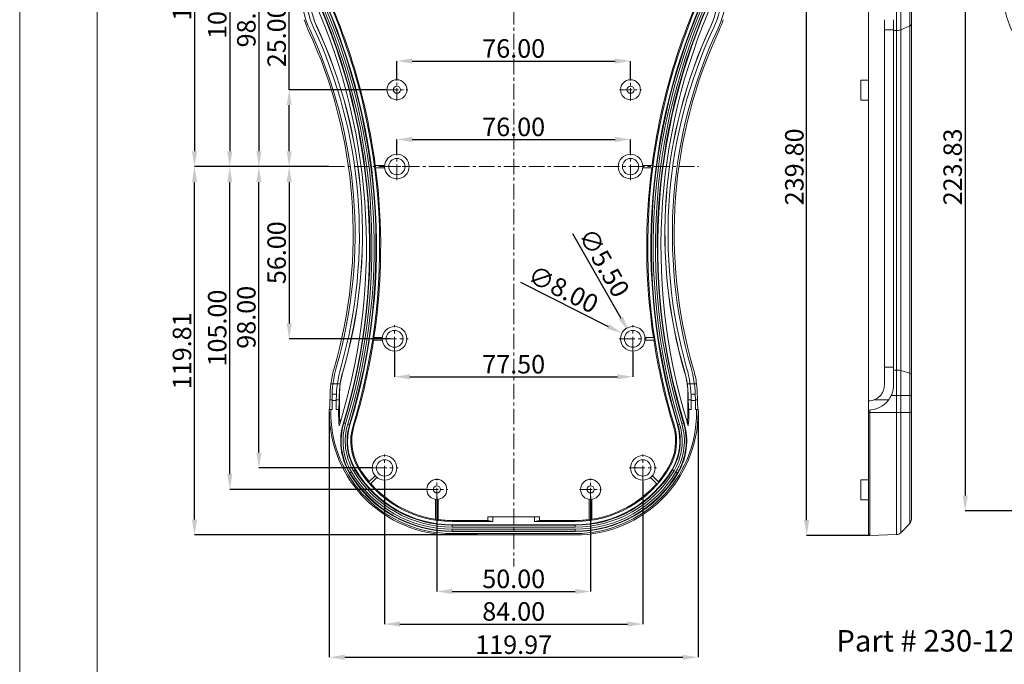
# Model space of a CAD drawing. Extents: x -585 to 1784, y -958 to 677.
# Drawn here: x -585 to -265, y 169 to 379 of the extents above; entities that cross this region are included whole.
import ezdxf

# ---------------------------------------------------------------- set-up
doc = ezdxf.new("R2010")
doc.units = 0
doc.header["$LTSCALE"] = 1.21
doc.header["$MEASUREMENT"] = 0
doc.linetypes.add('CENTER', pattern=[50.8, 31.75, -6.35, 6.35, -6.35])
doc.layers.get('0').update_dxf_attribs({"linetype": 'CONTINUOUS', "lineweight": 9})
doc.layers.get('Defpoints').update_dxf_attribs({"linetype": 'CONTINUOUS', "lineweight": 9})
doc.layers.add('DIM', color=4, linetype='CONTINUOUS', lineweight=9)
doc.layers.add('dimension', color=3, linetype='CONTINUOUS', lineweight=9)
doc.styles.get("Standard").update_dxf_attribs({"font": 'Vrinda.ttf'})
doc.dimstyles.get("Standard").update_dxf_attribs({"dimtxt": 0.15625, "dimasz": 0.18, "dimexe": 0.18, "dimexo": 0.0625, "dimgap": 0.09, "dimtad": 0, "dimtih": 1, "dimtoh": 1, "dimdec": 4, "dimzin": 0, "dimdsep": 46, "dimtxsty": 'Standard', "dimcen": 0.09, "dimadec": 0, "dimazin": 0, "dimtp": 0.01, "dimtm": 0.01, "dimtfac": 1, "dimtdec": 4, "dimtofl": 0, "dimtmove": 0, "dimatfit": 0, "dimfxl": 0, "dimtolj": 1, "dimtzin": 0, "dimarcsym": 0})

# ---------------------------------------------------------------- blocks, each defined once
blk = doc.blocks.new('*D16')
at = {"layer": 'Defpoints', "color": 0}
for p in [(-329.4, 450.66), (-308.82, 450.66), (-308.82, 210.86)]:
    blk.add_point(p, dxfattribs=at)
at = {"layer": 'dimension', "color": 6, "lineweight": -2}
for p, q in [((-308.82, 450.66), (-329.4, 450.66)), ((-308.82, 210.86), (-329.4, 210.86))]:
    blk.add_line(p, q, dxfattribs=at)
at = {"layer": 'dimension', "color": 4, "lineweight": -2}
blk.add_line((-329.4, 215.86), (-329.4, 445.66), dxfattribs=at)
at = {"layer": 'dimension', "color": 4}
for points in [[(-330.23, 445.66), (-328.57, 445.66), (-329.4, 450.66)], [(-330.23, 215.86), (-328.57, 215.86), (-329.4, 210.86)]]:
    blk.add_solid(points, dxfattribs=at)
at = {"layer": 'dimension', "color": 3, "insert": (-333.4, 330.76), "char_height": 6, "attachment_point": 5, "rotation": 90}
blk.add_mtext('\\A1;239.80', dxfattribs=at)
blk = doc.blocks.new('Griptech')
at = {"color": 7, "linetype": 'Continuous'}
for p, q in [((-367.397, -74.71), (-367.397, 284.993)), ((-361.863, -69.176), (-361.863, 279.459))]:
    blk.add_line(p, q, dxfattribs=at)
blk = doc.blocks.new('*D87')
at = {"layer": 'Defpoints', "color": 0}
for p in [(-464.79, 450.83), (-528.51, 330.84), (-484.77, 330.84)]:
    blk.add_point(p, dxfattribs=at)
at = {"layer": 'dimension', "color": 6, "lineweight": -2}
for p, q in [((-464.79, 450.83), (-528.51, 450.83)), ((-484.77, 330.84), (-528.51, 330.84))]:
    blk.add_line(p, q, dxfattribs=at)
at = {"layer": 'dimension', "color": 4, "lineweight": -2}
blk.add_line((-528.51, 445.83), (-528.51, 335.84), dxfattribs=at)
at = {"layer": 'dimension', "color": 4}
for points in [[(-529.35, 445.83), (-527.68, 445.83), (-528.51, 450.83)], [(-529.35, 335.84), (-527.68, 335.84), (-528.51, 330.84)]]:
    blk.add_solid(points, dxfattribs=at)
at = {"layer": 'dimension', "color": 3, "insert": (-532.6, 390.83), "char_height": 6, "attachment_point": 5, "rotation": 90}
blk.add_mtext('\\A1;119.98', dxfattribs=at)
blk = doc.blocks.new('*D88')
at = {"layer": 'Defpoints', "color": 0}
for p in [(-487.09, 438.84), (-517.04, 330.84), (-501.38, 330.84)]:
    blk.add_point(p, dxfattribs=at)
at = {"layer": 'dimension', "color": 6, "lineweight": -2}
for p, q in [((-487.09, 438.84), (-517.04, 438.84)), ((-501.38, 330.84), (-517.04, 330.84))]:
    blk.add_line(p, q, dxfattribs=at)
at = {"layer": 'dimension', "color": 4, "lineweight": -2}
blk.add_line((-517.04, 433.84), (-517.04, 335.84), dxfattribs=at)
at = {"layer": 'dimension', "color": 4}
for points in [[(-517.88, 433.84), (-516.21, 433.84), (-517.04, 438.84)], [(-517.88, 335.84), (-516.21, 335.84), (-517.04, 330.84)]]:
    blk.add_solid(points, dxfattribs=at)
at = {"layer": 'dimension', "color": 3, "insert": (-521.13, 384.84), "char_height": 6, "attachment_point": 5, "rotation": 90}
blk.add_mtext('\\A1;108.00', dxfattribs=at)
blk = doc.blocks.new('*D89')
at = {"layer": 'Defpoints', "color": 0}
for p in [(-484.87, 428.84), (-507.57, 330.84), (-504.89, 330.84)]:
    blk.add_point(p, dxfattribs=at)
at = {"layer": 'dimension', "color": 6, "lineweight": -2}
for p, q in [((-484.87, 428.84), (-507.57, 428.84)), ((-504.89, 330.84), (-507.57, 330.84))]:
    blk.add_line(p, q, dxfattribs=at)
at = {"layer": 'dimension', "color": 4, "lineweight": -2}
blk.add_line((-507.57, 423.84), (-507.57, 335.84), dxfattribs=at)
at = {"layer": 'dimension', "color": 4}
for points in [[(-508.4, 423.84), (-506.74, 423.84), (-507.57, 428.84)], [(-508.4, 335.84), (-506.74, 335.84), (-507.57, 330.84)]]:
    blk.add_solid(points, dxfattribs=at)
at = {"layer": 'dimension', "color": 3, "insert": (-511.66, 379.84), "char_height": 6, "attachment_point": 5, "rotation": 90}
blk.add_mtext('\\A1;98.00', dxfattribs=at)
blk = doc.blocks.new('*D90')
at = {"layer": 'Defpoints', "color": 0}
for p in [(-466.26, 355.84), (-497.72, 330.84), (-488.84, 330.84)]:
    blk.add_point(p, dxfattribs=at)
at = {"layer": 'dimension', "color": 4, "lineweight": -2}
for p, q in [((-497.72, 355.84), (-497.72, 385.94)), ((-497.72, 335.84), (-497.72, 350.84))]:
    blk.add_line(p, q, dxfattribs=at)
at = {"layer": 'dimension', "color": 6, "lineweight": -2}
for p, q in [((-466.26, 355.84), (-497.72, 355.84)), ((-488.84, 330.84), (-497.72, 330.84))]:
    blk.add_line(p, q, dxfattribs=at)
at = {"layer": 'dimension', "color": 4}
for points in [[(-498.55, 350.84), (-496.88, 350.84), (-497.72, 355.84)], [(-498.55, 335.84), (-496.88, 335.84), (-497.72, 330.84)]]:
    blk.add_solid(points, dxfattribs=at)
at = {"layer": 'dimension', "color": 3, "insert": (-501.8, 373.39), "char_height": 6, "attachment_point": 5, "rotation": 90}
blk.add_mtext('\\A1;25.00', dxfattribs=at)
blk = doc.blocks.new('*D91')
at = {"layer": 'Defpoints', "color": 0}
for p in [(-488.84, 330.84), (-497.72, 274.84), (-464.86, 274.84)]:
    blk.add_point(p, dxfattribs=at)
at = {"layer": 'dimension', "color": 6, "lineweight": -2}
for p, q in [((-488.84, 330.84), (-497.72, 330.84)), ((-464.86, 274.84), (-497.72, 274.84))]:
    blk.add_line(p, q, dxfattribs=at)
at = {"layer": 'dimension', "color": 4, "lineweight": -2}
blk.add_line((-497.72, 325.84), (-497.72, 279.84), dxfattribs=at)
at = {"layer": 'dimension', "color": 4}
for points in [[(-498.55, 325.84), (-496.88, 325.84), (-497.72, 330.84)], [(-498.55, 279.84), (-496.88, 279.84), (-497.72, 274.84)]]:
    blk.add_solid(points, dxfattribs=at)
at = {"layer": 'dimension', "color": 3, "insert": (-501.8, 302.84), "char_height": 6, "attachment_point": 5, "rotation": 90}
blk.add_mtext('\\A1;56.00', dxfattribs=at)
blk = doc.blocks.new('*D92')
at = {"layer": 'Defpoints', "color": 0}
for p in [(-507.57, 330.84), (-501.38, 330.84), (-471.09, 232.84)]:
    blk.add_point(p, dxfattribs=at)
at = {"layer": 'dimension', "color": 6, "lineweight": -2}
for p, q in [((-501.38, 330.84), (-507.57, 330.84)), ((-471.09, 232.84), (-507.57, 232.84))]:
    blk.add_line(p, q, dxfattribs=at)
at = {"layer": 'dimension', "color": 4, "lineweight": -2}
blk.add_line((-507.57, 237.84), (-507.57, 325.84), dxfattribs=at)
at = {"layer": 'dimension', "color": 4}
for points in [[(-508.4, 325.84), (-506.74, 325.84), (-507.57, 330.84)], [(-508.4, 237.84), (-506.74, 237.84), (-507.57, 232.84)]]:
    blk.add_solid(points, dxfattribs=at)
at = {"layer": 'dimension', "color": 3, "insert": (-511.66, 281.84), "char_height": 6, "attachment_point": 5, "rotation": 90}
blk.add_mtext('\\A1;98.00', dxfattribs=at)
blk = doc.blocks.new('*D93')
at = {"layer": 'Defpoints', "color": 0}
for p in [(-517.04, 330.84), (-513.35, 330.84), (-453.26, 225.84)]:
    blk.add_point(p, dxfattribs=at)
at = {"layer": 'dimension', "color": 6, "lineweight": -2}
for p, q in [((-513.35, 330.84), (-517.04, 330.84)), ((-453.26, 225.84), (-517.04, 225.84))]:
    blk.add_line(p, q, dxfattribs=at)
at = {"layer": 'dimension', "color": 4, "lineweight": -2}
blk.add_line((-517.04, 230.84), (-517.04, 325.84), dxfattribs=at)
at = {"layer": 'dimension', "color": 4}
for points in [[(-517.88, 325.84), (-516.21, 325.84), (-517.04, 330.84)], [(-517.88, 230.84), (-516.21, 230.84), (-517.04, 225.84)]]:
    blk.add_solid(points, dxfattribs=at)
at = {"layer": 'dimension', "color": 3, "insert": (-521.13, 278.34), "char_height": 6, "attachment_point": 5, "rotation": 90}
blk.add_mtext('\\A1;105.00', dxfattribs=at)
blk = doc.blocks.new('*D94')
at = {"layer": 'Defpoints', "color": 0}
for p in [(-528.51, 330.84), (-528.51, 330.84), (-436.5, 211.03)]:
    blk.add_point(p, dxfattribs=at)
at = {"layer": 'dimension', "color": 4, "lineweight": -2}
blk.add_line((-528.51, 216.03), (-528.51, 325.84), dxfattribs=at)
at = {"layer": 'dimension', "color": 6, "lineweight": -2}
blk.add_line((-436.5, 211.03), (-528.51, 211.03), dxfattribs=at)
at = {"layer": 'dimension', "color": 4}
for points in [[(-529.35, 325.84), (-527.68, 325.84), (-528.51, 330.84)], [(-529.35, 216.03), (-527.68, 216.03), (-528.51, 211.03)]]:
    blk.add_solid(points, dxfattribs=at)
at = {"layer": 'dimension', "color": 3, "insert": (-532.6, 270.94), "char_height": 6, "attachment_point": 5, "rotation": 90}
blk.add_mtext('\\A1;119.81', dxfattribs=at)
blk = doc.blocks.new('*D95')
at = {"layer": 'Defpoints', "color": 0}
for p in [(-386.69, 365.18), (-462.69, 359.09), (-386.69, 359.09)]:
    blk.add_point(p, dxfattribs=at)
at = {"layer": 'dimension', "color": 6, "lineweight": -2}
for p, q in [((-462.69, 359.09), (-462.69, 365.18)), ((-386.69, 359.09), (-386.69, 365.18))]:
    blk.add_line(p, q, dxfattribs=at)
at = {"layer": 'dimension', "color": 4, "lineweight": -2}
blk.add_line((-457.69, 365.18), (-391.69, 365.18), dxfattribs=at)
at = {"layer": 'dimension', "color": 4}
for points in [[(-457.69, 366.02), (-457.69, 364.35), (-462.69, 365.18)], [(-391.69, 366.02), (-391.69, 364.35), (-386.69, 365.18)]]:
    blk.add_solid(points, dxfattribs=at)
at = {"layer": 'dimension', "color": 3, "insert": (-424.69, 369.27), "char_height": 6, "attachment_point": 5}
blk.add_mtext('\\A1;76.00', dxfattribs=at)
blk = doc.blocks.new('*D96')
at = {"layer": 'Defpoints', "color": 0}
for p in [(-386.69, 339.67), (-462.69, 334.84), (-386.69, 335.24)]:
    blk.add_point(p, dxfattribs=at)
at = {"layer": 'dimension', "color": 6, "lineweight": -2}
for p, q in [((-462.69, 334.84), (-462.69, 339.67)), ((-386.69, 335.24), (-386.69, 339.67))]:
    blk.add_line(p, q, dxfattribs=at)
at = {"layer": 'dimension', "color": 4, "lineweight": -2}
blk.add_line((-457.69, 339.67), (-391.69, 339.67), dxfattribs=at)
at = {"layer": 'dimension', "color": 4}
for points in [[(-457.69, 340.5), (-457.69, 338.84), (-462.69, 339.67)], [(-391.69, 340.5), (-391.69, 338.84), (-386.69, 339.67)]]:
    blk.add_solid(points, dxfattribs=at)
at = {"layer": 'dimension', "color": 3, "insert": (-424.69, 343.76), "char_height": 6, "attachment_point": 5}
blk.add_mtext('\\A1;76.00', dxfattribs=at)
blk = doc.blocks.new('*D97')
at = {"layer": 'Defpoints', "color": 0}
for p in [(-463.44, 270.44), (-385.94, 270.44), (-385.94, 262.48)]:
    blk.add_point(p, dxfattribs=at)
at = {"layer": 'dimension', "color": 6, "lineweight": -2}
for p, q in [((-463.44, 270.44), (-463.44, 262.48)), ((-385.94, 270.44), (-385.94, 262.48))]:
    blk.add_line(p, q, dxfattribs=at)
at = {"layer": 'dimension', "color": 4, "lineweight": -2}
blk.add_line((-458.44, 262.48), (-390.94, 262.48), dxfattribs=at)
at = {"layer": 'dimension', "color": 4}
for points in [[(-458.44, 263.31), (-458.44, 261.64), (-463.44, 262.48)], [(-390.94, 263.31), (-390.94, 261.64), (-385.94, 262.48)]]:
    blk.add_solid(points, dxfattribs=at)
at = {"layer": 'dimension', "color": 3, "insert": (-424.69, 266.56), "char_height": 6, "attachment_point": 5}
blk.add_mtext('\\A1;77.50', dxfattribs=at)
blk = doc.blocks.new('*D98')
at = {"layer": 'Defpoints', "color": 0}
for p in [(-466.69, 228.44), (-382.69, 228.44), (-382.69, 182.07)]:
    blk.add_point(p, dxfattribs=at)
at = {"layer": 'dimension', "color": 6, "lineweight": -2}
for p, q in [((-466.69, 228.44), (-466.69, 182.07)), ((-382.69, 228.44), (-382.69, 182.07))]:
    blk.add_line(p, q, dxfattribs=at)
at = {"layer": 'dimension', "color": 4, "lineweight": -2}
blk.add_line((-461.69, 182.07), (-387.69, 182.07), dxfattribs=at)
at = {"layer": 'dimension', "color": 4}
for points in [[(-461.69, 182.9), (-461.69, 181.24), (-466.69, 182.07)], [(-387.69, 182.9), (-387.69, 181.24), (-382.69, 182.07)]]:
    blk.add_solid(points, dxfattribs=at)
at = {"layer": 'dimension', "color": 3, "insert": (-424.69, 186.16), "char_height": 6, "attachment_point": 5}
blk.add_mtext('\\A1;84.00', dxfattribs=at)
blk = doc.blocks.new('*D99')
at = {"layer": 'Defpoints', "color": 0}
for p in [(-449.69, 223.4), (-399.69, 223.6), (-399.69, 192.67)]:
    blk.add_point(p, dxfattribs=at)
at = {"layer": 'dimension', "color": 6, "lineweight": -2}
for p, q in [((-449.69, 223.4), (-449.69, 192.67)), ((-399.69, 223.6), (-399.69, 192.67))]:
    blk.add_line(p, q, dxfattribs=at)
at = {"layer": 'dimension', "color": 4, "lineweight": -2}
blk.add_line((-444.69, 192.67), (-404.69, 192.67), dxfattribs=at)
at = {"layer": 'dimension', "color": 4}
for points in [[(-444.69, 193.5), (-444.69, 191.84), (-449.69, 192.67)], [(-404.69, 193.5), (-404.69, 191.84), (-399.69, 192.67)]]:
    blk.add_solid(points, dxfattribs=at)
at = {"layer": 'dimension', "color": 3, "insert": (-424.69, 196.76), "char_height": 6, "attachment_point": 5}
blk.add_mtext('\\A1;50.00', dxfattribs=at)
blk = doc.blocks.new('*D100')
at = {"layer": 'Defpoints', "color": 0}
for p in [(-484.67, 251.01), (-364.71, 251.42), (-364.71, 171.26)]:
    blk.add_point(p, dxfattribs=at)
at = {"layer": 'dimension', "color": 6, "lineweight": -2}
for p, q in [((-484.67, 251.01), (-484.67, 171.26)), ((-364.71, 251.42), (-364.71, 171.26))]:
    blk.add_line(p, q, dxfattribs=at)
at = {"layer": 'dimension', "color": 4, "lineweight": -2}
blk.add_line((-479.67, 171.26), (-369.71, 171.26), dxfattribs=at)
at = {"layer": 'dimension', "color": 4}
for points in [[(-479.67, 172.09), (-479.67, 170.43), (-484.67, 171.26)], [(-369.71, 172.09), (-369.71, 170.43), (-364.71, 171.26)]]:
    blk.add_solid(points, dxfattribs=at)
at = {"layer": 'dimension', "color": 3, "insert": (-424.69, 175.35), "char_height": 6, "attachment_point": 5}
blk.add_mtext('\\A1;119.97', dxfattribs=at)
blk = doc.blocks.new('*D104')
at = {"layer": 'Defpoints', "color": 0}
for p in [(-387.31, 277.23), (-384.57, 272.46)]:
    blk.add_point(p, dxfattribs=at)
at = {"layer": 'dimension', "color": 4, "lineweight": -2}
blk.add_line((-405.59, 309.04), (-389.8, 281.56), dxfattribs=at)
at = {"layer": 'dimension', "color": 4}
blk.add_solid([(-389.08, 281.98), (-390.52, 281.15), (-387.31, 277.23)], dxfattribs=at)
at = {"layer": 'dimension', "color": 3, "insert": (-395.28, 299.58), "char_height": 6, "attachment_point": 5, "rotation": 299.8897}
blk.add_mtext('\\A1;∅5.50', dxfattribs=at)
blk = doc.blocks.new('*D105')
at = {"layer": 'Defpoints', "color": 0}
for p in [(-389.51, 276.64), (-382.36, 273.05)]:
    blk.add_point(p, dxfattribs=at)
at = {"layer": 'dimension', "color": 4, "lineweight": -2}
blk.add_line((-422.47, 293.21), (-393.98, 278.89), dxfattribs=at)
at = {"layer": 'dimension', "color": 4}
blk.add_solid([(-393.61, 279.63), (-394.35, 278.14), (-389.51, 276.64)], dxfattribs=at)
at = {"layer": 'dimension', "color": 3, "insert": (-408.56, 290.95), "char_height": 6, "attachment_point": 5, "rotation": 333.3109}
blk.add_mtext('\\A1;∅8.00', dxfattribs=at)
blk = doc.blocks.new('*D107')
at = {"layer": 'Defpoints', "color": 0}
for p in [(-232.73, 442.67), (-277.81, 218.84), (-206.33, 218.84)]:
    blk.add_point(p, dxfattribs=at)
at = {"layer": 'dimension', "color": 6, "lineweight": -2}
for p, q in [((-232.73, 442.67), (-277.81, 442.67)), ((-206.33, 218.84), (-277.81, 218.84))]:
    blk.add_line(p, q, dxfattribs=at)
at = {"layer": 'dimension', "color": 4, "lineweight": -2}
blk.add_line((-277.81, 437.67), (-277.81, 223.84), dxfattribs=at)
at = {"layer": 'dimension', "color": 4}
for points in [[(-278.65, 437.67), (-276.98, 437.67), (-277.81, 442.67)], [(-278.65, 223.84), (-276.98, 223.84), (-277.81, 218.84)]]:
    blk.add_solid(points, dxfattribs=at)
at = {"layer": 'dimension', "color": 3, "insert": (-281.9, 330.76), "char_height": 6, "attachment_point": 5, "rotation": 90}
blk.add_mtext('\\A1;223.83', dxfattribs=at)

msp = doc.modelspace()

# ---------------------------------------------------------------- linework, layer by layer
at = {"color": 1, "linetype": 'CENTER', "ltscale": 0.132231}
for p, q in [((-424.688, 463.443), (-424.688, 200.766)), ((-462.688, 326.444), (-462.688, 335.244)), ((-386.688, 326.444), (-386.688, 335.244)), ((-484.765, 330.844), (-364.611, 330.844)), ((-467.088, 330.844), (-458.288, 330.844)), ((-463.438, 270.444), (-463.438, 279.244)), ((-385.938, 270.444), (-385.938, 279.244)), ((-467.838, 274.844), (-459.038, 274.844)), ((-390.338, 274.844), (-381.538, 274.844)), ((-466.688, 228.444), (-466.688, 237.244)), ((-382.688, 228.444), (-382.688, 237.244)), ((-471.088, 232.844), (-462.288, 232.844)), ((-387.088, 232.844), (-378.288, 232.844))]:
    msp.add_line(p, q, dxfattribs=at)
at = {"color": 7, "linetype": 'Continuous'}
for p, q in [((-309.317, 211.344), (-309.317, 450.174)), ((-295.317, 216.141), (-295.317, 445.377)), ((-304.097, 259.844), (-304.097, 378.631)), ((-301.107, 259.844), (-301.107, 378.631)), ((-488.775, 376.543), (-488.808, 376.528)), ((-360.602, 376.543), (-360.569, 376.528)), ((-309.317, 358.924), (-311.817, 358.924)), ((-311.817, 352.425), (-311.817, 358.923)), ((-309.317, 352.424), (-311.817, 352.424)), ((-466.668, 331.244), (-469.941, 331.244)), ((-469.837, 330.444), (-466.668, 330.444)), ((-379.435, 331.244), (-382.708, 331.244)), ((-382.708, 330.444), (-379.54, 330.444)), ((-470.416, 274.444), (-467.418, 274.444)), ((-467.418, 275.244), (-470.295, 275.244)), ((-379.081, 275.244), (-381.958, 275.244)), ((-381.958, 274.444), (-378.96, 274.444)), ((-480.286, 264.006), (-480.32, 264.016)), ((-369.091, 264.006), (-369.056, 264.016)), ((-484.167, 260.185), (-481.14, 260.185)), ((-368.237, 260.185), (-365.21, 260.185)), ((-483.75, 256.851), (-482.348, 256.851)), ((-481.355, 256.532), (-481.42, 256.532)), ((-481.355, 256.532), (-481.355, 251.014)), ((-368.022, 256.532), (-367.957, 256.532)), ((-368.022, 251.014), (-368.022, 256.532)), ((-365.627, 256.851), (-367.028, 256.851)), ((-483.788, 254.989), (-484.456, 254.989)), ((-483.788, 251.814), (-483.788, 255.113)), ((-482.388, 254.814), (-483.788, 254.814)), ((-482.388, 251.814), (-482.388, 255.113)), ((-481.454, 254.989), (-482.388, 254.989)), ((-367.923, 254.989), (-366.988, 254.989)), ((-366.988, 251.814), (-366.988, 255.113)), ((-366.988, 254.814), (-365.588, 254.814)), ((-365.588, 251.814), (-365.588, 255.113)), ((-365.588, 254.989), (-364.921, 254.989)), ((-483.788, 251.814), (-484.671, 251.823)), ((-484.671, 251.823), (-484.671, 251.014)), ((-484.188, 251.014), (-484.188, 251.814)), ((-482.388, 251.814), (-481.686, 251.814)), ((-481.686, 251.814), (-481.686, 251.014)), ((-481.355, 251.014), (-481.686, 251.014)), ((-368.022, 251.014), (-367.69, 251.014)), ((-366.988, 251.814), (-367.69, 251.814)), ((-367.69, 251.014), (-367.69, 251.814)), ((-364.706, 251.823), (-365.588, 251.814)), ((-365.188, 251.814), (-365.188, 251.014)), ((-364.706, 251.014), (-364.706, 251.823)), ((-308.817, 210.861), (-308.817, 251.668)), ((-479.36, 247.276), (-480.091, 247.498)), ((-478.671, 247.066), (-477.94, 246.844)), ((-370.706, 247.066), (-371.437, 246.844)), ((-370.016, 247.276), (-369.285, 247.498)), ((-476.958, 246.546), (-476.641, 246.449)), ((-372.418, 246.546), (-372.736, 246.449)), ((-478.119, 231.174), (-477.462, 231.564)), ((-476.842, 231.932), (-476.185, 232.322)), ((-475.303, 232.845), (-475.018, 233.015)), ((-374.073, 232.845), (-374.359, 233.015)), ((-372.534, 231.932), (-373.192, 232.322)), ((-371.915, 231.564), (-371.257, 231.174)), ((-469.785, 230.312), (-471.901, 228.197)), ((-471.379, 227.588), (-469.22, 229.747)), ((-380.157, 229.747), (-377.998, 227.588)), ((-377.476, 228.197), (-379.591, 230.312)), ((-309.317, 228.924), (-311.817, 228.924)), ((-311.817, 222.425), (-311.817, 228.923)), ((-450.088, 222.618), (-450.088, 215.914)), ((-449.288, 215.8), (-449.288, 222.618)), ((-400.088, 222.618), (-400.088, 215.8)), ((-399.288, 215.914), (-399.288, 222.618)), ((-309.317, 222.424), (-311.817, 222.424)), ((-433.113, 215.745), (-444.688, 215.745)), ((-444.688, 215.414), (-444.688, 215.745)), ((-431.438, 215.414), (-444.688, 215.414)), ((-433.113, 216.888), (-416.263, 216.888)), ((-433.113, 215.745), (-433.113, 216.888)), ((-433.113, 215.745), (-431.438, 215.414)), ((-431.438, 216.888), (-431.438, 215.414)), ((-417.938, 215.414), (-417.938, 216.888)), ((-416.263, 215.745), (-417.938, 215.414)), ((-404.688, 215.414), (-417.938, 215.414)), ((-416.263, 215.745), (-416.263, 216.888)), ((-404.688, 215.745), (-416.263, 215.745)), ((-404.688, 215.414), (-404.688, 215.745)), ((-295.878, 214.751), (-298.753, 211.774)), ((-444.688, 214.388), (-404.688, 214.388)), ((-444.688, 213.624), (-444.688, 214.388)), ((-444.688, 214.224), (-404.688, 214.224)), ((-444.688, 213.624), (-404.688, 213.624)), ((-404.688, 212.903), (-444.688, 212.903)), ((-444.688, 212.139), (-444.688, 212.903)), ((-404.688, 212.303), (-444.688, 212.303)), ((-444.688, 212.139), (-404.688, 212.139)), ((-404.688, 211.514), (-444.688, 211.514)), ((-404.688, 213.624), (-404.688, 214.388)), ((-404.688, 212.139), (-404.688, 212.903)), ((-444.688, 211.031), (-404.688, 211.031)), ((-308.817, 211.344), (-309.317, 211.344)), ((-300.122, 211.165), (-308.817, 210.861))]:
    msp.add_line(p, q, dxfattribs=at)
at = {"color": 1, "linetype": 'CENTER', "ltscale": 0.107438}
for p, q in [((-462.688, 352.269), (-462.688, 359.419)), ((-386.688, 352.269), (-386.688, 359.419)), ((-466.263, 355.844), (-459.113, 355.844)), ((-390.263, 355.844), (-383.113, 355.844)), ((-449.688, 222.269), (-449.688, 229.419)), ((-399.688, 222.269), (-399.688, 229.419)), ((-453.263, 225.844), (-446.113, 225.844)), ((-403.263, 225.844), (-396.113, 225.844))]:
    msp.add_line(p, q, dxfattribs=at)
at = {"color": 7, "linetype": 'Continuous'}
for centre, radius in [((-462.688, 355.844), 3.25), ((-386.688, 355.844), 3.25), ((-462.688, 355.844), 1.15), ((-386.688, 355.844), 1.15), ((-462.688, 330.844), 4), ((-462.688, 330.844), 4), ((-462.688, 330.844), 2.65), ((-462.688, 330.844), 2.65), ((-386.688, 330.844), 4), ((-386.688, 330.844), 2.65), ((-463.438, 274.844), 4), ((-385.938, 274.844), 4), ((-463.438, 274.844), 2.75), ((-385.938, 274.844), 2.75), ((-466.688, 232.844), 4), ((-466.688, 232.844), 2.65), ((-382.688, 232.844), 4), ((-382.688, 232.844), 2.65), ((-449.688, 225.844), 3.25), ((-399.688, 225.844), 3.25), ((-449.688, 225.844), 1.15), ((-399.688, 225.844), 1.15)]:
    msp.add_circle(centre, radius, dxfattribs=at)
for centre, radius, start, end in [((-668.839, 304.876), 197.276, 343.09109, 25.97744), ((-668.839, 304.876), 197.44, 343.09109, 25.97744), ((-668.839, 304.876), 198.04, 343.09109, 25.97744), ((-668.839, 304.876), 198.761, 343.09109, 25.97744), ((-668.839, 304.876), 199.361, 343.09109, 25.97744), ((-668.839, 304.876), 199.525, 343.09109, 25.97744), ((-668.839, 304.876), 200.551, 343.09109, 25.97744), ((-668.839, 304.876), 200.883, 7.55438, 25.97744), ((-180.537, 304.876), 200.551, 154.02256, 196.90891), ((-180.537, 304.876), 199.525, 154.02256, 196.90891), ((-180.537, 304.876), 199.361, 154.02256, 196.90891), ((-180.537, 304.876), 200.883, 154.02256, 172.44562), ((-180.537, 304.876), 198.761, 154.02256, 196.90891), ((-180.537, 304.876), 198.04, 154.02256, 196.90891), ((-180.537, 304.876), 197.44, 154.02256, 196.90891), ((-180.537, 304.876), 197.276, 154.02256, 196.90891), ((-668.839, 304.876), 196.251, 343.09109, 25.41881), ((-464.588, 387.773), 26.666, 180, 204.90477), ((-180.537, 304.876), 196.251, 154.58119, 196.90891), ((-384.788, 387.773), 26.666, 335.09523, 0), ((-464.678, 387.801), 29.1, 181.57534, 204.99984), ((-464.678, 387.801), 27.7, 181.65498, 204.99984), ((-384.698, 387.801), 27.7, 335.00016, 358.34502), ((-384.698, 387.801), 29.1, 335.00016, 358.42466), ((-464.588, 387.773), 29.704, 197.92754, 204.90477), ((-464.588, 387.773), 26.702, 200.02425, 204.90477), ((-384.788, 387.773), 26.702, 335.09523, 339.97575), ((-384.788, 387.773), 29.704, 335.09523, 342.07246), ((-634.303, 308.977), 157.411, 343.72295, 24.90477), ((-633.866, 308.908), 157.577, 344.1262, 24.99984), ((-633.866, 308.908), 158.977, 344.1262, 24.99984), ((-634.303, 308.977), 160.412, 343.72295, 24.90477), ((-634.303, 308.977), 160.448, 343.72295, 24.90477), ((-215.074, 308.977), 160.448, 155.09523, 196.27705), ((-215.074, 308.977), 160.412, 155.09523, 196.27705), ((-215.511, 308.908), 158.977, 155.00016, 195.8738), ((-215.511, 308.908), 157.577, 155.00016, 195.8738), ((-215.074, 308.977), 157.411, 155.09523, 196.27705), ((-668.839, 304.876), 200.883, 351.51726, 7.31221), ((-668.839, 304.876), 200.638, 7.32117, 7.55156), ((-180.537, 304.876), 200.883, 172.68779, 188.48274), ((-180.537, 304.876), 200.638, 172.44844, 172.67883), ((-668.839, 304.876), 200.883, 343.09109, 351.28649), ((-668.839, 304.876), 200.743, 351.28038, 351.51131), ((-180.537, 304.876), 200.883, 188.71351, 196.90891), ((-180.537, 304.876), 200.743, 188.48869, 188.71962), ((-454.688, 256.532), 29.704, 163.72295, 172.93537), ((-444.688, 255.113), 39.1, 164.1262, 180), ((-444.688, 255.113), 37.7, 164.1262, 180), ((-454.688, 256.532), 26.666, 163.72295, 180), ((-454.688, 256.532), 26.702, 163.72295, 172.13641), ((-394.688, 256.532), 26.666, 0, 16.27705), ((-394.688, 256.532), 26.702, 7.86359, 16.27705), ((-404.688, 255.113), 37.7, 0, 15.8738), ((-404.688, 255.113), 39.1, 0, 15.8738), ((-394.688, 256.532), 29.704, 7.06463, 16.27705), ((-309.297, 259.844), 5.2, 269.77963, 322.22686), ((-309.297, 259.844), 8.19, 269.86008, 322.22686), ((-444.688, 251.014), 39.983, 180, 270), ((-444.688, 251.014), 39.5, 180, 270), ((-444.688, 251.014), 36.998, 180, 186.95322), ((-444.688, 251.014), 36.666, 180, 185.60399), ((-404.688, 251.014), 39.5, 270, 0), ((-404.688, 251.014), 39.983, 270, 0), ((-404.688, 251.014), 36.666, 354.39601, 0), ((-404.688, 251.014), 36.998, 353.04678, 0), ((-460.598, 241.572), 21.4, 163.09109, 166.59148), ((-460.598, 241.572), 20.375, 163.09109, 210.68708), ((-460.598, 241.572), 20.21, 163.09109, 210.68708), ((-460.598, 241.572), 19.61, 163.09109, 210.68708), ((-460.598, 241.572), 18.89, 163.09109, 210.68708), ((-460.598, 241.572), 18.29, 163.09109, 210.68708), ((-460.598, 241.572), 18.125, 163.09109, 210.68708), ((-388.779, 241.572), 18.125, 329.31292, 16.90891), ((-388.779, 241.572), 18.29, 329.31292, 16.90891), ((-388.779, 241.572), 18.89, 329.31292, 16.90891), ((-388.779, 241.572), 19.61, 329.31292, 16.90891), ((-388.779, 241.572), 20.21, 329.31292, 16.90891), ((-388.779, 241.572), 20.375, 329.31292, 16.90891), ((-388.779, 241.572), 21.4, 13.40852, 16.90891), ((-460.598, 241.572), 17.1, 163.0911, 210.68708), ((-460.598, 241.572), 16.768, 163.09109, 210.68708), ((-388.779, 241.572), 16.768, 329.31292, 16.90891), ((-388.779, 241.572), 17.1, 329.31292, 16.90891), ((-444.688, 251.014), 38.875, 210.68708, 270), ((-444.688, 251.014), 38.71, 210.68708, 270), ((-444.688, 251.014), 38.11, 210.68708, 270), ((-444.688, 251.014), 37.39, 210.68708, 270), ((-444.688, 251.014), 36.79, 210.68708, 270), ((-444.688, 251.014), 36.625, 210.68708, 270), ((-444.688, 251.014), 35.6, 210.68708, 270), ((-444.688, 251.014), 35.268, 210.68708, 219.94392), ((-404.688, 251.014), 35.6, 270, 329.31292), ((-404.688, 251.014), 36.625, 270, 329.31292), ((-404.688, 251.014), 36.79, 270, 329.31292), ((-404.688, 251.014), 37.39, 270, 329.31292), ((-404.688, 251.014), 38.11, 270, 329.31292), ((-404.688, 251.014), 38.71, 270, 329.31292), ((-404.688, 251.014), 38.875, 270, 329.31292), ((-404.688, 251.014), 35.268, 320.05608, 329.31292), ((-444.688, 251.014), 35.513, 219.97881, 221.27332), ((-444.688, 251.014), 35.268, 221.24745, 261.19267), ((-404.688, 251.014), 35.268, 278.80733, 318.75255), ((-404.688, 251.014), 35.513, 318.72668, 320.02119), ((-444.688, 251.014), 35.513, 261.25377, 262.5575), ((-444.688, 251.014), 35.268, 262.50562, 270), ((-404.688, 251.014), 35.268, 270, 277.49438), ((-404.688, 251.014), 35.513, 277.4425, 278.74623), ((-297.317, 216.141), 2, 316, 0), ((-300.191, 213.164), 2, 272, 316)]:
    msp.add_arc(centre, radius, start, end, dxfattribs=at)
for points, start_tangent, end_tangent in [([(-484.422, 256.532), (-484.382, 257.708), (-484.298, 258.936), (-484.167, 260.185)], (0.0169351, 0.9998566), (0.1229888, 0.9924081)), ([(-481.14, 260.185), (-481.285, 258.936), (-481.378, 257.709), (-481.42, 256.532)], (-0.136815, -0.9905966), (-0.0169351, -0.9998566)), ([(-367.957, 256.532), (-367.999, 257.709), (-368.091, 258.936), (-368.237, 260.185)], (-0.0169351, 0.9998566), (-0.136815, 0.9905966)), ([(-365.21, 260.185), (-365.078, 258.936), (-364.994, 257.708), (-364.955, 256.532)], (0.1229888, -0.9924081), (0.0169351, -0.9998566)), ([(-484.456, 254.989), (-484.443, 255.476), (-484.432, 255.992), (-484.422, 256.532)], (0.0276328, 0.9996181), (0.0169351, 0.9998566)), ([(-481.42, 256.532), (-481.43, 255.992), (-481.441, 255.476), (-481.454, 254.989)], (-0.0169351, -0.9998566), (-0.0276328, -0.9996181)), ([(-367.923, 254.989), (-367.935, 255.476), (-367.947, 255.992), (-367.957, 256.532)], (-0.0276328, 0.9996181), (-0.0169351, 0.9998566)), ([(-364.955, 256.532), (-364.945, 255.992), (-364.933, 255.476), (-364.921, 254.989)], (0.0169351, -0.9998566), (0.0276328, -0.9996181)), ([(-484.456, 254.989), (-484.499, 253.717), (-484.551, 252.739), (-484.609, 252.098), (-484.671, 251.823)], (-0.0276328, -0.9996181), (-0.5896219, -0.8076794)), ([(-481.454, 254.989), (-481.476, 254.284), (-481.5, 253.654), (-481.527, 253.107), (-481.556, 252.649), (-481.586, 252.287), (-481.618, 252.025), (-481.65, 251.867), (-481.683, 251.814)], (-0.0276328, -0.9996181), (-1, 0)), ([(-367.923, 254.989), (-367.901, 254.284), (-367.876, 253.654), (-367.85, 253.107), (-367.821, 252.649), (-367.791, 252.287), (-367.759, 252.025), (-367.726, 251.867), (-367.694, 251.814)], (0.0276328, -0.9996181), (1, 0)), ([(-364.921, 254.989), (-364.877, 253.717), (-364.825, 252.739), (-364.767, 252.098), (-364.706, 251.823)], (0.0276328, -0.9996181), (0.5896219, -0.8076794))]:
    msp.add_spline(points, degree=3, dxfattribs=dict(at, start_tangent=start_tangent, end_tangent=end_tangent))
for points in [[(-305.186, 256.658), (-304.376, 258.163), (-304.097, 259.844)], [(-301.107, 259.844), (-301.547, 257.197), (-301.884, 256.362)], [(-301.884, 256.362), (-302.823, 254.827)]]:
    msp.add_spline(points, degree=3, dxfattribs=at)
at = {"layer": 'DIM', "color": 9}
for p, q in [((-300.122, 450.353), (-300.122, 211.165)), ((-298.753, 449.743), (-298.753, 211.774)), ((-295.878, 214.751), (-295.878, 446.766)), ((-304.097, 375.333), (-301.107, 375.333)), ((-300.122, 375.105), (-301.107, 375.09)), ((-298.753, 375.362), (-295.878, 376.615)), ((-295.878, 376.615), (-295.573, 376.788)), ((-304.097, 265.638), (-301.107, 265.638)), ((-300.122, 264.68), (-301.107, 264.69)), ((-295.878, 263.675), (-298.753, 264.51)), ((-301.884, 256.362), (-295.317, 256.362)), ((-307.557, 254.943), (-302.823, 254.943)), ((-309.317, 250.844), (-295.317, 250.844))]:
    msp.add_line(p, q, dxfattribs=at)
for points in [[(-298.753, 375.362), (-299.151, 375.227), (-299.618, 375.14), (-300.122, 375.105)], [(-295.573, 376.788), (-295.382, 376.987), (-295.317, 377.2)], [(-298.753, 264.51), (-299.151, 264.599), (-299.618, 264.657), (-300.122, 264.68)], [(-295.878, 263.675), (-295.573, 263.56), (-295.382, 263.428), (-295.317, 263.286)]]:
    msp.add_lwpolyline(points, dxfattribs=at)
msp.add_arc((-235.767, 387.603), 29.679, 180, 204.90477, dxfattribs=at)

# ---------------------------------------------------------------- block references
at = {"layer": 'dimension', "xscale": 4.544859374999998, "yscale": 4.544859374999998, "zscale": 4.544859375000001}
msp.add_blockref('Griptech', (1084.382, -618.046), dxfattribs=at)

# ---------------------------------------------------------------- texts
at = {"layer": 'dimension'}
msp.add_text('Part # 230-12 (No LCD Window)', height=7, dxfattribs=at).set_placement((-319.735, 173.12))

# ---------------------------------------------------------------- dimensions: what is measured, and where the dimension line sits
for base, p1, p2, picture, middle in [((-528.514, 330.844), (-464.785, 450.826), (-484.765, 330.844), '*D87', (-532.601, 390.835)), ((-329.4012, 450.6562), (-308.8165, 210.8611), (-308.8165, 450.6562), '*D16', (-333.4012, 330.7586)), ((-277.813, 218.844), (-232.727, 442.674), (-206.327, 218.844), '*D107', (-281.9, 330.759)), ((-517.043, 330.844), (-487.088, 438.844), (-501.376, 330.844), '*D88', (-521.13, 384.844)), ((-507.57, 330.844), (-484.87, 428.844), (-504.894, 330.844), '*D89', (-511.657, 379.844)), ((-528.514, 330.844), (-436.5, 211.031), (-528.514, 330.844), '*D94', (-532.601, 270.937)), ((-517.043, 330.844), (-453.263, 225.844), (-513.352, 330.844), '*D93', (-521.13, 278.344)), ((-507.57, 330.844), (-471.088, 232.844), (-501.376, 330.844), '*D92', (-511.657, 281.844)), ((-497.717, 274.844), (-488.838, 330.844), (-464.864, 274.844), '*D91', (-501.804, 302.844))]:
    dim = msp.add_linear_dim(base=base, p1=p1, p2=p2, angle=90, dimstyle='Standard', override={"dimtxt": 6, "dimasz": 5, "dimexe": 0, "dimexo": 0, "dimgap": 1, "dimtad": 1, "dimtih": 0, "dimtoh": 0, "dimdec": 2, "dimcen": 0, "dimclrd": 4, "dimclre": 6, "dimclrt": 3, "dimtp": 0, "dimtm": 0, "dimtdec": 2, "dimatfit": 3}, dxfattribs=at)
    dim.commit()
    dim.dimension.update_dxf_attribs({"geometry": picture, "text_midpoint": middle})
dim = msp.add_linear_dim(base=(-497.717, 330.844), p1=(-466.263, 355.844), p2=(-488.838, 330.844), angle=90, dimstyle='Standard', override={"dimtxt": 6, "dimasz": 5, "dimexe": 0, "dimexo": 0, "dimgap": 1, "dimtad": 1, "dimtih": 0, "dimtoh": 0, "dimdec": 2, "dimcen": 0, "dimclrd": 4, "dimclre": 6, "dimclrt": 3, "dimtp": 0, "dimtm": 0, "dimtdec": 2, "dimatfit": 3}, dxfattribs=at)
dim.commit()
dim.dimension.update_dxf_attribs({"geometry": '*D90', "text_midpoint": (-497.717, 373.391), "dimtype": 160})
for base, p1, p2, picture, middle in [((-386.688, 365.183), (-462.688, 359.094), (-386.688, 359.094), '*D95', (-424.688, 369.27)), ((-386.688, 339.67), (-462.688, 334.844), (-386.688, 335.244), '*D96', (-424.688, 343.757)), ((-385.938, 262.476), (-463.438, 270.444), (-385.938, 270.444), '*D97', (-424.688, 266.563)), ((-364.7057, 171.2612), (-484.6708, 251.0136), (-364.7057, 251.4184), '*D100', (-424.6883, 175.3481)), ((-382.688, 182.071), (-466.688, 228.444), (-382.688, 228.444), '*D98', (-424.688, 186.158)), ((-399.688, 192.67), (-449.688, 223.395), (-399.688, 223.605), '*D99', (-424.688, 196.757))]:
    dim = msp.add_linear_dim(base=base, p1=p1, p2=p2, dimstyle='Standard', override={"dimtxt": 6, "dimasz": 5, "dimexe": 0, "dimexo": 0, "dimgap": 1, "dimtad": 1, "dimtih": 0, "dimtoh": 0, "dimdec": 2, "dimcen": 0, "dimclrd": 4, "dimclre": 6, "dimclrt": 3, "dimtp": 0, "dimtm": 0, "dimtdec": 2, "dimatfit": 3}, dxfattribs=at)
    dim.commit()
    dim.dimension.update_dxf_attribs({"geometry": picture, "text_midpoint": middle})
for p1, p2, picture, middle in [((-384.568, 272.459), (-387.309, 277.228), '*D104', (-398.943, 297.47)), ((-382.364, 273.047), (-389.512, 276.64), '*D105', (-410.461, 287.171))]:
    dim = msp.add_diameter_dim_2p(p1=p1, p2=p2, dimstyle='Standard', override={"dimtxt": 6, "dimasz": 5, "dimexe": 0, "dimexo": 0, "dimgap": 1, "dimtad": 1, "dimtih": 0, "dimtoh": 0, "dimdec": 2, "dimcen": 0, "dimclrd": 4, "dimclre": 6, "dimclrt": 3, "dimtp": 0, "dimtm": 0, "dimtdec": 2, "dimatfit": 3}, dxfattribs=at)
    dim.commit()
    dim.dimension.update_dxf_attribs({"geometry": picture, "text_midpoint": middle})

doc.saveas('drawing.dxf')
